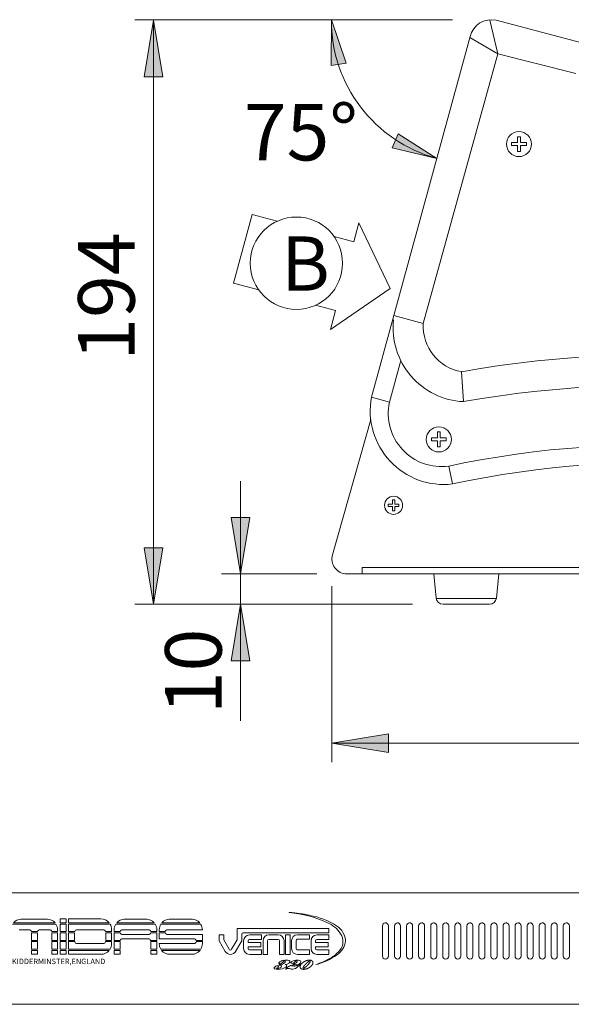
# Model space of a CAD drawing. Units: millimetres. Extents: x 2428 to 4539, y 957 to 2322.
# Drawn here: x 2842 to 3025, y 1287 to 1614 of the extents above; entities that cross this region are included whole.
import ezdxf

# ---------------------------------------------------------------- set-up
doc = ezdxf.new("R2010")
doc.units = ezdxf.units.MM
doc.header["$LTSCALE"] = 38.1
for name, color, linetype, lineweight in [('SEIHIN', 7, 'Continuous', 0), ('SUNPOU', 3, 'Continuous', 0), ('TEXT', 4, 'Continuous', 0), ('WAKU', 7, 'Continuous', 0)]:
    doc.layers.add(name, color=color, linetype=linetype, lineweight=lineweight)
doc.styles.get("Standard").update_dxf_attribs({"font": 'txt', "bigfont": 'BIGFONT.SHX'})

msp = doc.modelspace()

# ---------------------------------------------------------------- hatches: boundary and pattern name
at = {"layer": 'SUNPOU', "linetype": 'Continuous', "lineweight": 0}
for points in [[(2945.03, 1598.81), (2949.97, 1599.61), (2945.11, 1614.02)], [(2882.99, 1595.07), (2889.24, 1595.07), (2886.12, 1613.82)], [(2967.22, 1576.09), (2965.29, 1571.48), (2980.09, 1567.99)], [(2911.84, 1448.85), (2918.09, 1448.85), (2914.96, 1430.1)], [(2882.99, 1438.8), (2889.24, 1438.8), (2886.12, 1420.05)], [(2911.84, 1401.3), (2918.09, 1401.3), (2914.96, 1420.05)], [(2964.04, 1370.82), (2964.04, 1377.07), (2945.29, 1373.94)]]:
    msp.add_hatch(color=4, dxfattribs=at).paths.add_polyline_path(points)

# ---------------------------------------------------------------- linework, layer by layer
at = {"layer": 'SEIHIN', "color": 7, "lineweight": 0}
for p, q in [((3000.36, 1602.68), (2997.63, 1613.82)), ((2999.83, 1613.83), (3029.83, 1605.88)), ((2991.15, 1608.43), (2958.43, 1488.75)), ((3000.36, 1602.68), (2991.05, 1608.07)), ((3000.36, 1602.68), (2975.59, 1513.16)), ((3000.36, 1602.68), (3026.19, 1596.11)), ((3006.85, 1575.2), (3006.85, 1573.22)), ((3006.85, 1575.2), (3007.84, 1575.2)), ((3007.84, 1575.2), (3007.84, 1573.22)), ((3004.87, 1573.22), (3004.87, 1572.23)), ((3004.87, 1573.22), (3006.85, 1573.22)), ((3004.87, 1572.23), (3006.85, 1572.23)), ((3006.85, 1572.23), (3006.85, 1570.25)), ((3007.84, 1573.22), (3009.82, 1573.22)), ((3007.84, 1572.23), (3009.82, 1572.23)), ((3007.84, 1572.23), (3007.84, 1570.25)), ((3009.82, 1573.22), (3009.82, 1572.23)), ((3006.85, 1570.25), (3007.84, 1570.25)), ((2975.59, 1513.16), (2965.8, 1515.82)), ((2968.14, 1500.92), (2964.36, 1487.06)), ((2988.29, 1497.22), (2988.93, 1487.27)), ((2964.36, 1487.06), (2958.43, 1488.75)), ((2958.18, 1481.31), (2945.48, 1436.46)), ((2980.27, 1477.22), (2981.26, 1477.22)), ((2980.27, 1477.22), (2980.27, 1475.24)), ((2981.26, 1477.22), (2981.26, 1475.24)), ((2978.28, 1475.24), (2978.28, 1474.24)), ((2978.28, 1475.24), (2980.27, 1475.24)), ((2978.28, 1474.24), (2980.27, 1474.24)), ((2980.27, 1474.24), (2980.27, 1472.26)), ((2981.26, 1475.24), (2983.24, 1475.24)), ((2981.26, 1474.24), (2983.24, 1474.24)), ((2981.26, 1474.24), (2981.26, 1472.26)), ((2983.24, 1475.24), (2983.24, 1474.24)), ((2980.27, 1472.26), (2981.26, 1472.26)), ((2984.06, 1465.88), (2985.33, 1459.95)), ((2965.4, 1454.66), (2965.4, 1453.23)), ((2965.4, 1454.66), (2966.12, 1454.66)), ((2966.12, 1454.66), (2966.12, 1453.23)), ((2963.97, 1453.23), (2965.4, 1453.23)), ((2963.97, 1453.23), (2963.97, 1452.52)), ((2963.97, 1452.52), (2965.4, 1452.52)), ((2965.4, 1452.52), (2965.4, 1451.09)), ((2965.4, 1451.09), (2966.12, 1451.09)), ((2966.12, 1453.23), (2967.54, 1453.23)), ((2966.12, 1452.52), (2966.12, 1451.09)), ((2966.12, 1452.52), (2967.54, 1452.52)), ((2967.54, 1453.23), (2967.54, 1452.52)), ((2955.29, 1432.21), (3219.32, 1432.21)), ((2955.29, 1432.21), (2955.29, 1430.1)), ((2950.3, 1430.1), (3446.53, 1430.1)), ((2979.08, 1430.1), (2979.92, 1422.06)), ((3000.68, 1430.1), (2999.84, 1422.06)), ((2979.93, 1421.96), (2999.83, 1421.96)), ((2982.15, 1420.05), (2997.61, 1420.05)), ((3613.06, 1324.3), (2761.06, 1324.3)), ((2931.15, 1317.8), (2931.15, 1317.7)), ((2839.33, 1313.94), (2853.74, 1313.94)), ((2839.63, 1314.34), (2853.44, 1314.34)), ((2842.08, 1315.54), (2851, 1315.54)), ((2842.29, 1315.55), (2850.79, 1315.55)), ((2855.14, 1314.34), (2855.14, 1315.61)), ((2855.14, 1315.61), (2857.16, 1315.61)), ((2855.14, 1314.34), (2857.16, 1314.34)), ((2855.14, 1313.94), (2857.16, 1313.94)), ((2855.14, 1311.43), (2855.14, 1313.94)), ((2857.16, 1314.34), (2857.16, 1315.61)), ((2857.16, 1311.43), (2857.16, 1313.94)), ((2857.93, 1315.61), (2868.7, 1315.61)), ((2857.93, 1315.61), (2857.93, 1314.34)), ((2857.93, 1314.34), (2871.4, 1314.34)), ((2857.93, 1313.94), (2871.69, 1313.94)), ((2857.93, 1313.94), (2857.93, 1311.43)), ((2873.6, 1313.94), (2886.64, 1313.94)), ((2873.9, 1314.34), (2886.34, 1314.34)), ((2876.35, 1315.54), (2883.9, 1315.54)), ((2876.56, 1315.55), (2883.69, 1315.55)), ((2888.6, 1313.94), (2901.76, 1313.94)), ((2888.9, 1314.34), (2901.46, 1314.34)), ((2891.34, 1315.54), (2899.01, 1315.54)), ((2891.55, 1315.55), (2898.8, 1315.55)), ((2963.06, 1314.3), (2963.35, 1314.43)), ((2967.06, 1314.3), (2967.35, 1314.43)), ((2971.06, 1314.3), (2971.35, 1314.43)), ((2975.06, 1314.3), (2975.36, 1314.43)), ((2979.06, 1314.3), (2979.36, 1314.43)), ((2983.06, 1314.3), (2983.36, 1314.43)), ((2987.06, 1314.3), (2987.36, 1314.43)), ((2991.06, 1314.3), (2991.36, 1314.43)), ((2995.06, 1314.3), (2995.36, 1314.43)), ((2999.06, 1314.3), (2999.36, 1314.43)), ((3003.06, 1314.3), (3003.36, 1314.43)), ((3007.06, 1314.3), (3007.36, 1314.43)), ((3011.06, 1314.3), (3011.36, 1314.43)), ((3015.06, 1314.3), (3015.36, 1314.43)), ((3019.06, 1314.3), (3019.36, 1314.43)), ((3023.06, 1314.3), (3023.36, 1314.43)), ((2841.58, 1312.03), (2844.83, 1312.03)), ((2845.64, 1311.43), (2847.67, 1311.43)), ((2845.68, 1308.51), (2845.68, 1311.02)), ((2845.68, 1311.02), (2847.64, 1311.02)), ((2847.64, 1308.51), (2847.64, 1311.02)), ((2848.48, 1312.03), (2851.55, 1312.03)), ((2852.36, 1311.43), (2854.3, 1311.43)), ((2852.4, 1308.51), (2852.4, 1311.02)), ((2852.4, 1311.02), (2854.3, 1311.02)), ((2854.3, 1311.43), (2854.3, 1312.03)), ((2854.3, 1308.51), (2854.3, 1311.02)), ((2855.14, 1311.43), (2857.16, 1311.43)), ((2855.14, 1308.51), (2855.14, 1311.02)), ((2855.14, 1311.02), (2857.16, 1311.02)), ((2857.16, 1308.51), (2857.16, 1311.02)), ((2857.93, 1311.43), (2859.99, 1311.43)), ((2857.93, 1311.02), (2859.95, 1311.02)), ((2857.93, 1311.02), (2857.93, 1308.51)), ((2859.95, 1311.02), (2859.95, 1308.51)), ((2860.8, 1312.03), (2869.4, 1312.03)), ((2870.21, 1311.43), (2872.21, 1311.43)), ((2870.25, 1311.02), (2870.25, 1308.51)), ((2870.25, 1311.02), (2872.21, 1311.02)), ((2872.21, 1312.09), (2872.21, 1311.43)), ((2872.21, 1311.02), (2872.21, 1308.51)), ((2873.04, 1311.43), (2873.04, 1312.03)), ((2873.04, 1311.43), (2875.04, 1311.43)), ((2873.04, 1308.51), (2873.04, 1311.02)), ((2873.04, 1311.02), (2875.05, 1311.02)), ((2875.85, 1312.03), (2884.4, 1312.03)), ((2875.85, 1310.44), (2884.4, 1310.44)), ((2885.2, 1311.02), (2887.2, 1311.02)), ((2885.21, 1311.43), (2887.2, 1311.43)), ((2887.2, 1311.43), (2887.2, 1312.03)), ((2887.2, 1308.51), (2887.2, 1311.02)), ((2888.04, 1312.03), (2888.04, 1311.43)), ((2888.04, 1311.43), (2890.03, 1311.43)), ((2888.04, 1311.02), (2888.04, 1309.05)), ((2888.04, 1311.02), (2890.04, 1311.02)), ((2890.84, 1312.03), (2902.32, 1312.03)), ((2890.84, 1310.44), (2902.32, 1310.44)), ((2902.32, 1312.03), (2902.32, 1312.03)), ((2902.32, 1308.51), (2902.32, 1310.44)), ((2907.93, 1310.34), (2907.93, 1308.32)), ((2907.93, 1310.34), (2909.41, 1310.34)), ((2909.41, 1310.34), (2909.41, 1308.74)), ((2913.89, 1312.5), (2944.24, 1312.5)), ((2913.89, 1312.5), (2913.89, 1308.7)), ((2915.39, 1310.57), (2915.39, 1308.39)), ((2944.24, 1310.99), (2915.82, 1310.99)), ((2921.96, 1310.34), (2917.95, 1310.34)), ((2921.96, 1308.84), (2921.96, 1310.34)), ((2927.48, 1310.36), (2924.39, 1310.36)), ((2929.94, 1310.36), (2929.94, 1303.84)), ((2929.94, 1310.36), (2931.43, 1310.36)), ((2931.43, 1310.36), (2931.43, 1303.84)), ((2937.86, 1310.36), (2933.85, 1310.36)), ((2937.86, 1310.36), (2937.86, 1308.87)), ((2944.31, 1310.34), (2940.3, 1310.34)), ((2944.24, 1310.99), (2944.24, 1312.5)), ((2944.31, 1308.84), (2944.31, 1310.34)), ((2962.06, 1313.3), (2962.06, 1303.3)), ((2964.06, 1313.3), (2964.06, 1303.3)), ((2966.06, 1313.3), (2966.06, 1303.3)), ((2968.06, 1313.3), (2968.06, 1303.3)), ((2970.06, 1313.3), (2970.06, 1303.3)), ((2972.06, 1313.3), (2972.06, 1303.3)), ((2974.06, 1313.3), (2974.06, 1303.3)), ((2976.06, 1313.3), (2976.06, 1303.3)), ((2978.06, 1313.3), (2978.06, 1303.3)), ((2980.06, 1313.3), (2980.06, 1303.3)), ((2982.06, 1313.3), (2982.06, 1303.3)), ((2984.06, 1313.3), (2984.06, 1303.3)), ((2986.06, 1313.3), (2986.06, 1303.3)), ((2988.06, 1313.3), (2988.06, 1303.3)), ((2990.06, 1313.3), (2990.06, 1303.3)), ((2992.06, 1313.3), (2992.06, 1303.3)), ((2994.06, 1313.3), (2994.06, 1303.3)), ((2996.06, 1313.3), (2996.06, 1303.3)), ((2998.06, 1313.3), (2998.06, 1303.3)), ((3000.06, 1313.3), (3000.06, 1303.3)), ((3002.06, 1313.3), (3002.06, 1303.3)), ((3004.06, 1313.3), (3004.06, 1303.3)), ((3006.06, 1313.3), (3006.06, 1303.3)), ((3008.06, 1313.3), (3008.06, 1303.3)), ((3010.06, 1313.3), (3010.06, 1303.3)), ((3012.06, 1313.3), (3012.06, 1303.3)), ((3014.06, 1313.3), (3014.06, 1303.3)), ((3016.06, 1313.3), (3016.06, 1303.3)), ((3018.06, 1313.3), (3018.06, 1303.3)), ((3020.06, 1313.3), (3020.06, 1303.3)), ((3022.06, 1313.3), (3022.06, 1303.3)), ((3024.06, 1313.3), (3024.06, 1303.3)), ((2845.68, 1308.51), (2847.64, 1308.51)), ((2845.68, 1308.1), (2847.64, 1308.1)), ((2845.68, 1305.6), (2845.68, 1308.1)), ((2847.64, 1305.6), (2847.64, 1308.1)), ((2852.4, 1308.51), (2854.3, 1308.51)), ((2852.4, 1305.6), (2852.4, 1308.1)), ((2852.4, 1308.1), (2854.3, 1308.1)), ((2854.3, 1305.6), (2854.3, 1308.1)), ((2855.14, 1308.51), (2857.16, 1308.51)), ((2855.14, 1308.1), (2857.16, 1308.1)), ((2855.14, 1305.6), (2855.14, 1308.1)), ((2857.16, 1305.6), (2857.16, 1308.1)), ((2857.93, 1308.51), (2859.95, 1308.51)), ((2857.93, 1308.1), (2859.98, 1308.1)), ((2857.93, 1308.1), (2857.93, 1305.6)), ((2860.8, 1307.45), (2869.4, 1307.45)), ((2870.23, 1308.1), (2872.21, 1308.1)), ((2870.25, 1308.51), (2872.21, 1308.51)), ((2872.21, 1308.1), (2872.21, 1307.4)), ((2873.04, 1308.51), (2875.06, 1308.51)), ((2873.04, 1308.1), (2875.01, 1308.1)), ((2873.04, 1305.6), (2873.04, 1308.1)), ((2875.01, 1305.6), (2875.01, 1308.1)), ((2875.85, 1309.05), (2884.4, 1309.05)), ((2885.18, 1308.51), (2887.2, 1308.51)), ((2885.24, 1308.1), (2887.2, 1308.1)), ((2885.24, 1305.6), (2885.24, 1308.1)), ((2887.2, 1305.6), (2887.2, 1308.1)), ((2888.04, 1309.05), (2899.51, 1309.05)), ((2888.04, 1307.47), (2888.04, 1307.4)), ((2888.04, 1307.47), (2899.51, 1307.47)), ((2900.3, 1308.51), (2902.32, 1308.51)), ((2900.33, 1308.1), (2902.32, 1308.1)), ((2902.32, 1307.4), (2902.32, 1308.1)), ((2907.93, 1308.32), (2909.87, 1304.87)), ((2909.41, 1308.74), (2911.2, 1305.57)), ((2913.89, 1308.7), (2912.03, 1305.56)), ((2915.39, 1308.39), (2913.37, 1304.86)), ((2916.02, 1305.77), (2916.02, 1308.4)), ((2917.49, 1307.85), (2917.49, 1308.41)), ((2921.73, 1307.85), (2917.49, 1307.85)), ((2921.96, 1308.84), (2917.92, 1308.84)), ((2921.73, 1306.35), (2921.73, 1307.85)), ((2922.45, 1303.84), (2922.45, 1308.42)), ((2923.96, 1303.84), (2923.96, 1308.42)), ((2924.39, 1308.85), (2927.5, 1308.85)), ((2927.92, 1303.84), (2927.92, 1308.42)), ((2929.41, 1303.84), (2929.41, 1308.42)), ((2931.92, 1308.42), (2931.92, 1305.77)), ((2933.39, 1305.79), (2933.39, 1308.44)), ((2937.86, 1308.87), (2933.82, 1308.87)), ((2938.36, 1305.77), (2938.36, 1308.4)), ((2939.84, 1307.85), (2939.84, 1308.41)), ((2944.08, 1307.85), (2939.84, 1307.85)), ((2944.31, 1308.84), (2940.27, 1308.84)), ((2944.08, 1306.35), (2944.08, 1307.85)), ((2845.68, 1305.6), (2847.64, 1305.6)), ((2845.68, 1303.89), (2845.68, 1305.2)), ((2845.68, 1305.2), (2847.64, 1305.2)), ((2845.68, 1303.89), (2847.64, 1303.89)), ((2845.68, 1303.89), (2847.64, 1303.89)), ((2847.64, 1303.89), (2847.64, 1305.2)), ((2852.4, 1305.6), (2854.3, 1305.6)), ((2852.4, 1303.89), (2852.4, 1305.2)), ((2852.4, 1305.2), (2854.3, 1305.2)), ((2852.4, 1303.89), (2854.3, 1303.89)), ((2852.4, 1303.89), (2854.3, 1303.89)), ((2854.3, 1303.89), (2854.3, 1305.2)), ((2855.14, 1305.6), (2857.16, 1305.6)), ((2855.14, 1303.89), (2855.14, 1305.2)), ((2855.14, 1305.2), (2857.16, 1305.2)), ((2855.14, 1303.89), (2857.16, 1303.89)), ((2855.14, 1303.89), (2857.16, 1303.89)), ((2857.16, 1303.89), (2857.16, 1305.2)), ((2857.93, 1305.6), (2871.71, 1305.6)), ((2857.93, 1305.2), (2871.43, 1305.2)), ((2857.93, 1305.2), (2857.93, 1303.89)), ((2857.93, 1303.89), (2868.7, 1303.89)), ((2873.04, 1305.6), (2875.01, 1305.6)), ((2873.04, 1303.89), (2873.04, 1305.2)), ((2873.04, 1305.2), (2875.01, 1305.2)), ((2873.04, 1303.89), (2875.01, 1303.89)), ((2875.01, 1303.89), (2875.01, 1305.2)), ((2885.24, 1305.6), (2887.2, 1305.6)), ((2885.24, 1305.2), (2887.2, 1305.2)), ((2885.24, 1303.89), (2885.24, 1305.2)), ((2887.2, 1303.89), (2885.24, 1303.89)), ((2887.2, 1303.89), (2887.2, 1305.2)), ((2888.53, 1305.6), (2901.82, 1305.6)), ((2888.81, 1305.2), (2901.54, 1305.2)), ((2891.55, 1303.89), (2898.8, 1303.89)), ((2921.73, 1306.35), (2917.49, 1306.35)), ((2917.49, 1305.77), (2917.49, 1306.35)), ((2921.96, 1305.35), (2917.92, 1305.35)), ((2921.96, 1303.84), (2917.95, 1303.84)), ((2921.96, 1303.84), (2921.96, 1305.35)), ((2922.45, 1303.84), (2923.96, 1303.84)), ((2927.92, 1303.84), (2929.41, 1303.84)), ((2929.94, 1303.84), (2931.43, 1303.84)), ((2937.86, 1305.36), (2933.82, 1305.36)), ((2933.85, 1303.84), (2937.86, 1303.84)), ((2937.86, 1305.36), (2937.86, 1303.84)), ((2944.08, 1306.35), (2939.84, 1306.35)), ((2939.84, 1305.77), (2939.84, 1306.35)), ((2944.31, 1305.35), (2940.27, 1305.35)), ((2944.31, 1303.84), (2940.3, 1303.84)), ((2944.31, 1303.84), (2944.31, 1305.35)), ((2963.06, 1302.3), (2963.35, 1302.43)), ((2967.06, 1302.3), (2967.35, 1302.43)), ((2971.06, 1302.3), (2971.35, 1302.43)), ((2975.06, 1302.3), (2975.36, 1302.43)), ((2979.06, 1302.3), (2979.36, 1302.43)), ((2983.06, 1302.3), (2983.36, 1302.43)), ((2987.06, 1302.3), (2987.36, 1302.43)), ((2991.06, 1302.3), (2991.36, 1302.43)), ((2995.06, 1302.3), (2995.36, 1302.43)), ((2999.06, 1302.3), (2999.36, 1302.43)), ((3003.06, 1302.3), (3003.36, 1302.43)), ((3007.06, 1302.3), (3007.36, 1302.43)), ((3011.06, 1302.3), (3011.36, 1302.43)), ((3015.06, 1302.3), (3015.36, 1302.43)), ((3019.06, 1302.3), (3019.36, 1302.43)), ((3023.06, 1302.3), (3023.36, 1302.43)), ((2930.33, 1299.38), (2930.04, 1299.11)), ((3613.06, 1287.3), (2761.06, 1287.3))]:
    msp.add_line(p, q, dxfattribs=at)
for centre, radius in [((3007.35, 1572.73), 4.16), ((2980.76, 1474.74), 4.16), ((2965.76, 1452.87), 3)]:
    msp.add_circle(centre, radius, dxfattribs=at)
for centre, radius, start, end in [((2998.2, 1606.77), 7.24, 76.9766, 166.7824), ((2990.15, 1511.79), 24.55, 173.9534, 267.1386), ((2990.93, 1512.36), 15.36, 177.0095, 260.1064), ((3050.89, 1146.94), 355.83, 67.5626, 100.1329), ((3050.16, 1142.79), 349.88, 67.7066, 100.0802), ((2982.44, 1484.21), 24.43, 169.2991, 276.7811), ((2981.63, 1483.37), 17.65, 167.9369, 277.9086), ((3051.57, 1148.56), 324.43, 69.8749, 102.0118), ((3052.24, 1148.67), 318.4, 70.0109, 102.132), ((2950.3, 1435.1), 5, 164.1917, 270), ((2982.15, 1422.31), 2.25, 186.1707, 270), ((2997.61, 1422.31), 2.25, 270, 353.8293), ((2928.45, 1275.46), 42.43, 77.1165, 86.3514), ((2927.94, 1279.42), 38.42, 65.8438, 85.2129), ((2933.57, 1292.44), 24.76, 57.5728, 79.9105), ((2842.29, 1312.03), 3.52, 90, 139.0549), ((2850.79, 1312.03), 3.52, 40.9451, 90), ((2850.79, 1312.03), 3.52, 0, 32.7541), ((2868.7, 1312.09), 3.52, 39.6723, 90), ((2868.7, 1312.09), 3.52, 0, 31.6073), ((2876.56, 1312.03), 3.52, 147.2459, 180), ((2876.56, 1312.03), 3.52, 90, 139.0549), ((2883.69, 1312.03), 3.52, 40.9451, 90), ((2883.69, 1312.03), 3.52, 0, 32.7541), ((2891.55, 1312.03), 3.52, 147.2459, 180), ((2891.55, 1312.03), 3.52, 90, 139.0549), ((2898.8, 1312.03), 3.52, 40.9451, 90), ((2898.8, 1312.03), 3.52, 0, 32.7541), ((2939.97, 1305.47), 9.73, 32.4261, 67.7135), ((2963.06, 1313.3), 1, 90, 180), ((2963.06, 1313.3), 1, 0, 90), ((2967.06, 1313.3), 1, 90, 180), ((2967.06, 1313.3), 1, 0, 90), ((2971.06, 1313.3), 1, 90, 180), ((2971.06, 1313.3), 1, 0, 90), ((2975.06, 1313.3), 1, 90, 180), ((2975.06, 1313.3), 1, 0, 90), ((2979.06, 1313.3), 1, 90, 180), ((2979.06, 1313.3), 1, 0, 90), ((2983.06, 1313.3), 1, 90, 180), ((2983.06, 1313.3), 1, 0, 90), ((2987.06, 1313.3), 1, 90, 180), ((2987.06, 1313.3), 1, 0, 90), ((2991.06, 1313.3), 1, 90, 180), ((2991.06, 1313.3), 1, 0, 90), ((2995.06, 1313.3), 1, 90, 180), ((2995.06, 1313.3), 1, 0, 90), ((2999.06, 1313.3), 1, 90, 180), ((2999.06, 1313.3), 1, 0, 90), ((3003.06, 1313.3), 1, 90, 180), ((3003.06, 1313.3), 1, 0, 90), ((3007.06, 1313.3), 1, 90, 180), ((3007.06, 1313.3), 1, 0, 90), ((3011.06, 1313.3), 1, 90, 180), ((3011.06, 1313.3), 1, 0, 90), ((3015.06, 1313.3), 1, 90, 180), ((3015.06, 1313.3), 1, 0, 90), ((3019.06, 1313.3), 1, 90, 180), ((3019.06, 1313.3), 1, 0, 90), ((3023.06, 1313.3), 1, 90, 180), ((3023.06, 1313.3), 1, 0, 90), ((2844.83, 1311.19), 0.844, 16.5171, 90), ((2848.48, 1311.19), 0.844, 90, 163.4829), ((2851.55, 1311.19), 0.844, 16.5171, 90), ((2860.8, 1311.19), 0.844, 90, 163.4829), ((2869.4, 1311.19), 0.844, 16.5171, 90), ((2875.85, 1311.19), 0.844, 90, 163.4829), ((2875.85, 1311.29), 0.844, 198.2121, 270), ((2884.4, 1311.19), 0.844, 16.5171, 90), ((2884.4, 1311.29), 0.844, 270, 341.7879), ((2890.84, 1311.19), 0.844, 90, 163.4829), ((2890.84, 1311.29), 0.844, 198.2121, 270), ((2915.82, 1310.57), 0.425, 90, 180), ((2917.95, 1308.4), 1.93, 90, 180), ((2924.39, 1308.42), 1.93, 90, 180), ((2927.48, 1308.42), 1.93, 0, 90), ((2933.85, 1308.42), 1.93, 90, 180), ((2940.3, 1308.4), 1.93, 90, 180), ((2943.36, 1307.85), 6.48, 2.2461, 57.6693), ((2944.55, 1308.16), 4.42, 318.8477, 34.8372), ((2860.8, 1308.29), 0.844, 192.9882, 270), ((2869.4, 1308.29), 0.844, 270, 347.0118), ((2868.7, 1307.4), 3.52, 329.1192, 0), ((2875.85, 1308.21), 0.844, 90, 159.0407), ((2884.4, 1308.21), 0.844, 20.9593, 90), ((2891.55, 1307.4), 3.52, 180, 210.8808), ((2899.51, 1308.21), 0.844, 20.9593, 90), ((2899.51, 1308.31), 0.844, 270, 345.557), ((2898.8, 1307.4), 3.52, 329.1192, 0), ((2917.92, 1308.41), 0.425, 90, 180), ((2924.39, 1308.42), 0.425, 90, 180), ((2927.5, 1308.42), 0.425, 0, 90), ((2933.82, 1308.44), 0.425, 90, 180), ((2940.27, 1308.41), 0.425, 90, 180), ((2943.54, 1309.05), 6.36, 303.0136, 352.5179), ((2868.7, 1307.4), 3.52, 270, 321.13), ((2891.55, 1307.4), 3.52, 218.87, 270), ((2898.8, 1307.4), 3.52, 270, 321.13), ((2911.63, 1305.86), 2.01, 209.3662, 330.1975), ((2911.62, 1305.8), 0.483, 209.4504, 329.4214), ((2917.95, 1305.77), 1.93, 180, 270), ((2917.92, 1305.77), 0.425, 180, 270), ((2933.85, 1305.77), 1.93, 180, 270), ((2933.82, 1305.79), 0.425, 180, 270), ((2940.3, 1305.77), 1.93, 180, 270), ((2940.27, 1305.77), 0.425, 180, 270), ((2934.56, 1321.34), 21.57, 284.4828, 305.2303), ((2939.77, 1311.56), 10.28, 299.1875, 322.1304), ((2927.89, 1301), 0.182, 135.689, 232.8439), ((2929.51, 1299.55), 2.36, 96.8601, 138.0828), ((2928.12, 1300.25), 0.363, 130.9698, 165.9511), ((2927.92, 1299.31), 1.04, 49.7787, 98.5991), ((2928.01, 1302.22), 1.39, 260.369, 325.0123), ((2928.07, 1303.02), 2.51, 265.636, 298.281), ((2929.61, 1301.18), 0.525, 95.4035, 151.8115), ((2930.08, 1296.23), 5.72, 79.6689, 98.5893), ((2928.72, 1301.83), 1.15, 297.7786, 343.4651), ((2929.62, 1301.51), 0.198, 357.1571, 108.7405), ((2929.63, 1302.89), 2.39, 274.9436, 290.5384), ((2929.81, 1300.02), 0.49, 18.0672, 87.4743), ((2930.27, 1301.76), 1.12, 279.9388, 335.7742), ((2931.02, 1301.52), 0.35, 320.24, 75.9494), ((2929.77, 1305.77), 5.93, 287.7546, 308.1617), ((2931.95, 1301.15), 0.251, 161.8383, 257.6328), ((2932.35, 1300.84), 0.751, 113.8869, 148.8448), ((2933.11, 1297.83), 2.55, 93.0719, 119.4485), ((2932.15, 1301.6), 0.74, 250.0038, 318.7491), ((2933.64, 1298.85), 3.11, 88.1719, 120.6952), ((2935.51, 1298.81), 3.62, 124.2101, 140.6578), ((2932.92, 1305.71), 5.34, 270.57, 278.8816), ((2932.33, 1304.34), 4.46, 278.9918, 302.0693), ((2914.88, 1322.67), 29.82, 308.0609, 311.7919), ((2932.82, 1301.97), 1.06, 303.7399, 336.5033), ((2933.55, 1301.59), 0.238, 351.59, 110.2344), ((2933.84, 1298.08), 3.89, 77.708, 91.501), ((2933.58, 1302.05), 1.62, 275.8714, 323.8684), ((2934.53, 1301.41), 0.482, 318.4719, 71.6738), ((2934.7, 1300.49), 0.0689, 313.5924, 89.1475), ((2931.12, 1326.97), 27.95, 288.4347, 299.2733), ((2963.06, 1303.3), 1, 180, 270), ((2963.06, 1303.3), 1, 270, 0), ((2967.06, 1303.3), 1, 180, 270), ((2967.06, 1303.3), 1, 270, 0), ((2971.06, 1303.3), 1, 180, 270), ((2971.06, 1303.3), 1, 270, 0), ((2975.06, 1303.3), 1, 180, 270), ((2975.06, 1303.3), 1, 270, 0), ((2979.06, 1303.3), 1, 180, 270), ((2979.06, 1303.3), 1, 270, 0), ((2983.06, 1303.3), 1, 180, 270), ((2983.06, 1303.3), 1, 270, 0), ((2987.06, 1303.3), 1, 180, 270), ((2987.06, 1303.3), 1, 270, 0), ((2991.06, 1303.3), 1, 180, 270), ((2991.06, 1303.3), 1, 270, 0), ((2995.06, 1303.3), 1, 180, 270), ((2995.06, 1303.3), 1, 270, 0), ((2999.06, 1303.3), 1, 180, 270), ((2999.06, 1303.3), 1, 270, 0), ((3003.06, 1303.3), 1, 180, 270), ((3003.06, 1303.3), 1, 270, 0), ((3007.06, 1303.3), 1, 180, 270), ((3007.06, 1303.3), 1, 270, 0), ((3011.06, 1303.3), 1, 180, 270), ((3011.06, 1303.3), 1, 270, 0), ((3015.06, 1303.3), 1, 180, 270), ((3015.06, 1303.3), 1, 270, 0), ((3019.06, 1303.3), 1, 180, 270), ((3019.06, 1303.3), 1, 270, 0), ((3023.06, 1303.3), 1, 180, 270), ((3023.06, 1303.3), 1, 270, 0), ((2926.48, 1299.34), 0.322, 145.9856, 256.4498), ((2927.51, 1298.39), 1.72, 95.123, 138.8954), ((2927.35, 1302.43), 3.53, 254.4748, 271.4433), ((2926.92, 1300), 0.708, 270, 340.6261), ((2927.25, 1299.63), 0.47, 224.9127, 269.4953), ((2927.35, 1300.73), 1.58, 266.1912, 313.1457), ((2927.35, 1299.85), 0.25, 340.5943, 87.434), ((2927.55, 1303.52), 4.63, 268.5872, 301.4254), ((2928.13, 1299.96), 0.482, 308.0471, 17.0666), ((2929.55, 1300.17), 0.729, 304.9304, 0), ((2930.08, 1299.05), 0.072, 124.9085, 304.2922), ((2930.88, 1297.88), 1.34, 71.3835, 124.3567), ((2933.39, 1295.72), 4.77, 112.3779, 129.9153), ((2932.24, 1301.16), 2.21, 245.2036, 297.6032), ((2931.84, 1293.47), 6.58, 79.5822, 89.847)]:
    msp.add_arc(centre, radius, start, end, dxfattribs=at)
for points in [[(2938.94, 1301.46), (2938.86, 1301.62), (2938.58, 1301.82), (2938.23, 1301.94), (2937.81, 1301.97), (2937.34, 1301.93), (2936.69, 1301.76), (2936.31, 1301.56), (2935.93, 1301.37), (2935.4, 1300.95), (2935.08, 1300.61), (2934.86, 1300.25), (2934.77, 1299.98), (2934.73, 1299.74), (2934.78, 1299.49), (2934.82, 1299.4), (2934.9, 1299.24), (2935.18, 1299.04), (2935.52, 1298.92), (2935.95, 1298.89), (2936.41, 1298.94), (2937.07, 1299.1), (2937.45, 1299.3), (2937.83, 1299.49), (2938.36, 1299.91), (2938.67, 1300.25), (2938.9, 1300.61), (2938.99, 1300.88), (2939.03, 1301.12), (2938.98, 1301.37), (2938.94, 1301.46)], [(2938.08, 1301.65), (2938.04, 1301.68), (2937.94, 1301.67), (2937.81, 1301.63), (2937.65, 1301.54), (2937.35, 1301.34), (2936.9, 1300.96), (2936.68, 1300.73), (2936.46, 1300.51), (2936.09, 1300.06), (2935.89, 1299.75), (2935.81, 1299.59), (2935.76, 1299.46), (2935.76, 1299.38), (2935.77, 1299.34), (2935.79, 1299.32), (2935.83, 1299.29), (2935.93, 1299.3), (2936.06, 1299.34), (2936.22, 1299.43), (2936.52, 1299.63), (2936.96, 1300.01), (2937.19, 1300.24), (2937.41, 1300.46), (2937.78, 1300.91), (2937.98, 1301.22), (2938.06, 1301.38), (2938.1, 1301.51), (2938.11, 1301.59), (2938.1, 1301.63), (2938.08, 1301.65)]]:
    msp.add_open_spline(points, degree=2, knots=[0, 0, 0, 1, 2, 3, 4, 5, 6, 6, 7, 8, 9, 10, 11, 12, 13, 13, 14, 15, 16, 17, 18, 19, 19, 20, 21, 22, 23, 24, 25, 26, 26, 26], dxfattribs=at)
at = {"layer": 'SUNPOU', "color": 7, "lineweight": 0}
for p, q in [((2985.27, 1614.02), (2879.87, 1614.02)), ((2886.12, 1614.02), (2886.12, 1420.05)), ((2915.73, 1537.97), (2918.79, 1549.38)), ((2918.79, 1549.38), (2927.14, 1547.15)), ((2952.59, 1540.33), (2954.26, 1546.57)), ((2954.26, 1546.57), (2964.62, 1524.87)), ((2945.99, 1542.1), (2952.59, 1540.33)), ((2915.73, 1537.97), (2912.67, 1526.56)), ((2912.67, 1526.56), (2921.02, 1524.33)), ((2944.8, 1511.26), (2964.62, 1524.87)), ((2939.87, 1519.28), (2946.48, 1517.51)), ((2946.48, 1517.51), (2944.8, 1511.26)), ((2914.96, 1460.88), (2914.96, 1381.33)), ((2940.28, 1430.1), (2908.71, 1430.1)), ((2945.29, 1426.01), (2945.29, 1367.69)), ((2971.99, 1420.05), (2879.87, 1420.05)), ((3513.34, 1373.94), (2945.29, 1373.94))]:
    msp.add_line(p, q, dxfattribs=at)
for points in [[(2945.03, 1598.81), (2949.97, 1599.61), (2945.11, 1614.02)], [(2882.99, 1595.07), (2889.24, 1595.07), (2886.12, 1613.82)], [(2967.22, 1576.09), (2965.29, 1571.48), (2980.09, 1567.99)], [(2911.84, 1448.85), (2918.09, 1448.85), (2914.96, 1430.1)], [(2882.99, 1438.8), (2889.24, 1438.8), (2886.12, 1420.05)], [(2911.84, 1401.3), (2918.09, 1401.3), (2914.96, 1420.05)], [(2964.04, 1370.82), (2964.04, 1377.07), (2945.29, 1373.94)]]:
    msp.add_lwpolyline(points, close=True, dxfattribs=at)
msp.add_circle((2933.51, 1533.21), 15.32, dxfattribs=at)
at = {"layer": 'WAKU', "color": 7, "lineweight": 0}
msp.add_arc((2992.61, 1613.82), 47.5, 179.7588, 254.7147, dxfattribs=at)

# ---------------------------------------------------------------- texts
at = {"layer": 'SUNPOU', "color": 7, "attachment_point": 1, "line_spacing_factor": 0.782827}
for s, insert, char_height in [('{\\H0.8795x;\\l75°}', (2916.05, 1586.07), 21.3198), ('{\\H0.8795x;\\lB}', (2928.46, 1542.1), 20.467)]:
    msp.add_mtext(s, dxfattribs=dict(at, insert=insert, char_height=char_height))
at = {"layer": 'SUNPOU', "color": 7, "char_height": 21.3198, "attachment_point": 1, "rotation": 90, "line_spacing_factor": 0.782827}
for s, insert in [('{\\H0.8795x;\\l194}', (2861.11, 1500.85)), ('{\\H0.8795x;\\l10}', (2889.96, 1383.55))]:
    msp.add_mtext(s, dxfattribs=dict(at, insert=insert))
at = {"layer": 'TEXT', "color": 7, "insert": (2839.13, 1302.44), "char_height": 2.0467, "attachment_point": 1, "line_spacing_factor": 0.782827}
msp.add_mtext('{\\H0.8795x;\\lKIDDERMINSTER,ENGLAND}', dxfattribs=at)

doc.saveas('drawing.dxf')
